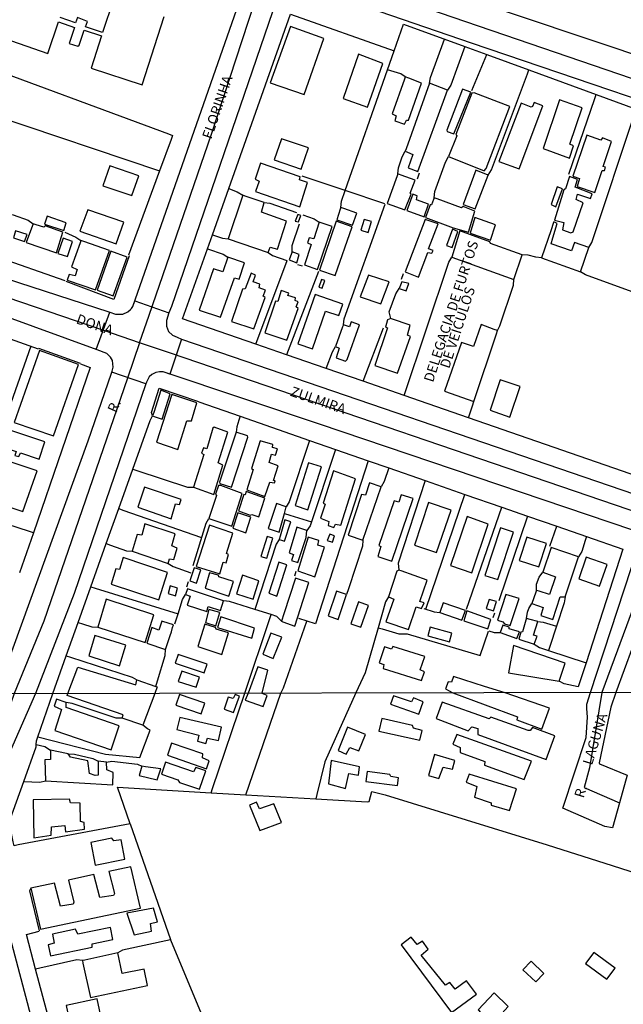
# Model space of a CAD drawing. Units: millimetres. Extents: x 176992 to 355512, y 94 to 1668715441.
# Drawn here: x 355065 to 355216, y 3337837 to 3338083 of the extents above; entities that cross this region are included whole.
import ezdxf
from ezdxf.enums import TextEntityAlignment as Align

# ---------------------------------------------------------------- set-up
doc = ezdxf.new("R2010")
doc.units = ezdxf.units.MM
doc.header["$LTSCALE"] = 10
for name, color, linetype in [('V-CRUZAMENTO', 1, 'Continuous'), ('V-EDIFICACAO', 2, 'Continuous'), ('V-EIXO_DE_LOGRADOURO', 3, 'Continuous'), ('V-LOTE', 1, 'Continuous'), ('V-NOME_DOS_LOGRADOUROS', 7, 'Continuous'), ('V-QUADRA', 6, 'Continuous'), ('V-TEMPLO', 5, 'Continuous'), ('V-TESTADA', 141, 'Continuous'), ('X-LIMITE_1000', 7, 'Continuous')]:
    doc.layers.add(name, color=color, linetype=linetype)
doc.styles.get("Standard").update_dxf_attribs({"font": 'ARIAL.TTF'})

# ---------------------------------------------------------------- blocks, each defined once
blk = doc.blocks.new('872FIIIP_img_geo')
at = {"layer": 'V-CRUZAMENTO'}
blk.add_lwpolyline([(177883.14, 1669370.88), (177886.55, 1669380.23), (177887.92, 1669379.78), (177889.77, 1669379.78), (177891.06, 1669380.31), (177891.67, 1669380.9), (177891.95, 1669381.17), (177892.26, 1669381.7), (177892.75, 1669383.1), (177901.33, 1669380.1), (177900.74, 1669378.21), (177900.73, 1669378.17), (177900.73, 1669376.72), (177901.25, 1669375.43), (177902.21, 1669374.49), (177903.34, 1669374.01), (177904.48, 1669373.52), (177901.54, 1669364.73), (177900.35, 1669365.13), (177899.84, 1669365.3), (177898.98, 1669365.34), (177898.04, 1669365.17), (177897.01, 1669364.64), (177896.39, 1669364.06), (177895.7, 1669362.76), (177895.54, 1669362.3), (177886.99, 1669365.22), (177887.09, 1669365.51), (177887.37, 1669366.48), (177887.2, 1669368.13), (177886.73, 1669368.96), (177885.79, 1669369.91), (177883.35, 1669370.8), (177883.14, 1669370.88)], close=True, dxfattribs=at)
at = {"layer": 'V-EDIFICACAO'}
for points in [[(177860.62, 1669457.25), (177858.22, 1669449.38), (177871.03, 1669445.04), (177873.66, 1669452.89), (177877.66, 1669451.51), (177876.34, 1669447.53), (177878.53, 1669446.81), (177878.86, 1669447.06), (177880.12, 1669450.88), (177884.4, 1669449.4), (177881.86, 1669441.32), (177894.58, 1669437.12), (177900.15, 1669454.25)], [(177887.44, 1669458.54), (177884.69, 1669450.23), (177880.42, 1669451.69), (177880.89, 1669453.04), (177878.46, 1669454), (177877.96, 1669452.68), (177874.07, 1669454)]]:
    blk.add_lwpolyline(points, dxfattribs=at)
for points in [[(177931.78, 1669451.78), (177926.67, 1669437.63), (177935.14, 1669434.72), (177940.07, 1669448.76), (177931.78, 1669451.78)], [(177944.9, 1669433.7), (177951.03, 1669431.6), (177954.89, 1669442.53), (177948.79, 1669444.84), (177944.9, 1669433.7)], [(177960.46, 1669439.18), (177960.25, 1669438.57), (177957.24, 1669429.92), (177958.23, 1669429.4), (177957.88, 1669428.14), (177960.32, 1669427.28), (177960.79, 1669428.34), (177961.31, 1669428.3), (177964.57, 1669437.55), (177961.35, 1669438.83), (177960.46, 1669439.18)], [(177960.49, 1669420.55), (177961.04, 1669420.32), (177962.39, 1669419.76), (177961.18, 1669416.39), (177963.67, 1669415.49), (177971.04, 1669435.79), (177966.58, 1669437.56), (177960.71, 1669421.17), (177960.49, 1669420.55)], [(177970.87, 1669425.78), (177971, 1669425.47), (177972.67, 1669424.88), (177976.86, 1669435.29), (177974.85, 1669436.1), (177970.87, 1669425.78)], [(177977.7, 1669435.12), (177977.16, 1669435.06), (177973.18, 1669424.75), (177973.43, 1669424.4), (177971.34, 1669419.19), (177980.25, 1669415.63), (177980.71, 1669416.23), (177986.67, 1669431.73), (177977.7, 1669435.12)], [(177983.89, 1669417.98), (177989.02, 1669416.14), (177994.94, 1669431.89), (177992.76, 1669432.76), (177992.37, 1669431.7), (177991.98, 1669431.6), (177989.5, 1669432.55), (177983.89, 1669417.98)], [(177999.13, 1669433.4), (177995.02, 1669421.19), (178001.56, 1669418.84), (178002.64, 1669421.85), (178001.65, 1669422.34), (178004.74, 1669431.38), (177999.13, 1669433.4)], [(178005.94, 1669424.53), (178002.46, 1669414.26), (178004.1, 1669413.67), (178003.54, 1669411.68), (178007.95, 1669410.18), (178009.79, 1669415.75), (178010.34, 1669415.71), (178010.64, 1669416.56), (178010.05, 1669416.69), (178012.15, 1669422.98), (178009.86, 1669423.85), (178009.45, 1669423.29), (178005.94, 1669424.53)], [(177929.5, 1669423.67), (177927.64, 1669418.37), (177934.41, 1669416.05), (177936.25, 1669421.36), (177929.5, 1669423.67)], [(177886.5, 1669416.87), (177884.77, 1669411.89), (177892.06, 1669409.46), (177893.82, 1669414.36), (177886.5, 1669416.87)], [(177924.22, 1669417.51), (177922.9, 1669413.53), (177923.89, 1669413.08), (177923.02, 1669410.48), (177934.07, 1669406.58), (177936.04, 1669412.75), (177934.03, 1669413.39), (177934.13, 1669414.17), (177924.22, 1669417.51)], [(177958.66, 1669414.85), (177958.49, 1669414.38), (177955.92, 1669407.45), (177960.41, 1669405.86), (177961.99, 1669409.76), (177961.74, 1669410.06), (177962.98, 1669413.31), (177959.49, 1669414.55), (177958.66, 1669414.85)], [(177978.19, 1669415.83), (177974.94, 1669407.24), (177978.01, 1669406.12), (177981.23, 1669414.53), (177978.19, 1669415.83)], [(177998.51, 1669403.09), (178000.15, 1669402.69), (177999.85, 1669400.9), (178001.95, 1669400.13), (178002.55, 1669400.33), (178005.04, 1669407.63), (178003.24, 1669408.44), (178003.63, 1669409.8), (178006.87, 1669408.68), (178007.27, 1669409.89), (178002.99, 1669411.52), (178003.59, 1669413.42), (178001.56, 1669414.25), (178000.58, 1669411.13), (178000.2, 1669410.87), (177997.84, 1669403.25), (177998.21, 1669403.16), (177998.51, 1669403.09)], [(177996.99, 1669407.19), (177998.19, 1669406.63), (177999.81, 1669411.12), (177998.51, 1669411.6), (177996.99, 1669407.19)], [(177919.81, 1669409.54), (177919.64, 1669409.02), (177916.17, 1669398.63), (177926.14, 1669395.2), (177926.62, 1669396.52), (177928.46, 1669396.01), (177930.78, 1669403.06), (177924.48, 1669405.31), (177925.17, 1669407.68), (177920.44, 1669409.32), (177919.81, 1669409.54)], [(177963.29, 1669408.39), (177963.49, 1669409.41), (177962.38, 1669409.75), (177960.85, 1669405.68), (177965.2, 1669404.15), (177966.32, 1669407.31), (177963.29, 1669408.39)], [(177967.7, 1669408.91), (177967.55, 1669408.46), (177967.09, 1669407.11), (177966.7, 1669407.1), (177965.59, 1669403.94), (177972.45, 1669401.36), (177976.3, 1669400.3), (177977.93, 1669405.54), (177974.96, 1669406.68), (177974.59, 1669406.37), (177968.49, 1669408.62), (177967.7, 1669408.91)], [(177870.85, 1669404.27), (177870.18, 1669402.31), (177874.97, 1669400.67), (177875.57, 1669402.6), (177870.85, 1669404.27)], [(177881.01, 1669405.9), (177879.04, 1669400.51), (177888.07, 1669397.34), (177890, 1669402.77), (177881.01, 1669405.9)], [(177933.56, 1669404.7), (177932.95, 1669403.07), (177933.78, 1669402.83), (177934.33, 1669404.47), (177933.56, 1669404.7)], [(177944.35, 1669406.46), (177944.2, 1669406), (177943.36, 1669403.37), (177947.3, 1669402.04), (177948.34, 1669405.03), (177945.14, 1669406.18), (177944.35, 1669406.46)], [(177867.31, 1669402.39), (177867.14, 1669401.93), (177865.6, 1669397.73), (177873.13, 1669395.12), (177874.75, 1669400.25), (177870.34, 1669401.83), (177869.97, 1669401.5), (177868.11, 1669402.12), (177867.31, 1669402.39)], [(177936.43, 1669398.84), (177936.04, 1669397.6), (177936.9, 1669397.23), (177935.23, 1669392.08), (177938.53, 1669390.92), (177942.17, 1669401.72), (177938.92, 1669402.82), (177937.58, 1669398.58), (177936.43, 1669398.84)], [(177939, 1669390.78), (177942.9, 1669389.42), (177947.18, 1669401.62), (177943.21, 1669403), (177939, 1669390.78)], [(177950.21, 1669403.49), (177949.36, 1669400.76), (177951.16, 1669400.21), (177952.07, 1669402.96), (177950.21, 1669403.49)], [(177965.5, 1669403.46), (177960.49, 1669390.35), (177963.79, 1669389.03), (177966.16, 1669395.16), (177967.17, 1669394.99), (177967.43, 1669395.66), (177966.27, 1669396.09), (177968.68, 1669402.35), (177965.5, 1669403.46)], [(177977.89, 1669403.93), (177976.72, 1669400.07), (177981.86, 1669398.28), (177983.11, 1669402.09), (177977.89, 1669403.93)], [(177998.51, 1669402.46), (177997.83, 1669402.78), (177997.67, 1669402.86), (177997.55, 1669402.5), (177997.54, 1669402.46), (177997, 1669400.87), (177994.63, 1669393.83), (178004.35, 1669390.35), (178006.4, 1669396.43), (178002.82, 1669397.73), (178002.08, 1669395.63), (177997.03, 1669397.34), (177997.45, 1669398.87)], [(177862.94, 1669400.63), (177862.37, 1669398.84), (177865.2, 1669397.94), (177865.8, 1669399.69), (177862.94, 1669400.63)], [(177972.28, 1669401.03), (177970.78, 1669396.96), (177972.24, 1669396.4), (177973.65, 1669400.44), (177972.28, 1669401.03)], [(177974.11, 1669400.59), (177972.1, 1669394.04), (177987.69, 1669388.39), (177989.71, 1669394.63), (177981.79, 1669397.46), (177981.63, 1669397.9), (177974.11, 1669400.59)], [(177874.84, 1669398.75), (177873.52, 1669394.94), (177875.91, 1669394.16), (177877.2, 1669397.92), (177874.84, 1669398.75)], [(177879.3, 1669398.2), (177879.08, 1669397.58), (177876.94, 1669391.59), (177878.35, 1669390.91), (177877.84, 1669389.33), (177876.3, 1669389.71), (177875.83, 1669388.25), (177882.93, 1669385.87), (177886.41, 1669395.65), (177880.04, 1669397.93), (177879.3, 1669398.2)], [(177886.8, 1669395.53), (177883.33, 1669385.73), (177887.39, 1669384.32), (177890.82, 1669394.03), (177886.8, 1669395.53)], [(177932.15, 1669395.37), (177931.98, 1669394.92), (177931.38, 1669393.32), (177933.3, 1669392.63), (177933.95, 1669394.71), (177932.82, 1669395.12), (177932.15, 1669395.37)], [(177908.89, 1669380.72), (177914.24, 1669378.97), (177917.74, 1669388.86), (177918.86, 1669388.48), (177920.23, 1669392.62), (177916.05, 1669394), (177914.8, 1669390.35), (177912.51, 1669391.13), (177908.89, 1669380.72)], [(177920.41, 1669386.08), (177919.77, 1669386.03), (177917.02, 1669377.9), (177922.6, 1669376.06), (177925.38, 1669383.94), (177924.87, 1669384.28), (177925.47, 1669385.8), (177923.92, 1669386.38), (177924.09, 1669387.27), (177922.42, 1669387.83), (177923.02, 1669389.54), (177921.87, 1669389.98), (177920.41, 1669386.08)], [(177951.25, 1669389.54), (177949.2, 1669384.07), (177954.37, 1669382.3), (177956.47, 1669387.83), (177951.25, 1669389.54)], [(177938.82, 1669386.51), (177939.68, 1669386.29), (177940.33, 1669388.15), (177939.5, 1669388.44), (177938.82, 1669386.51)], [(177959.65, 1669387.84), (177958.99, 1669386.17), (177960.67, 1669385.57), (177961.4, 1669387.41), (177959.65, 1669387.84)], [(177929.4, 1669385.68), (177928.54, 1669382.91), (177928.03, 1669382.99), (177925.33, 1669375.11), (177930.87, 1669373.27), (177933.64, 1669381.14), (177933.18, 1669381.58), (177933.65, 1669382.85), (177932.88, 1669383.17), (177933, 1669383.84), (177931.08, 1669384.44), (177931.34, 1669385.03), (177929.4, 1669385.68)], [(177933.6, 1669372.33), (177937.28, 1669371.05), (177940.5, 1669380.5), (177943.88, 1669379.43), (177944.87, 1669382.26), (177937.95, 1669384.67), (177933.6, 1669372.33)], [(177945, 1669377.09), (177944.8, 1669376.55), (177943.03, 1669371.65), (177943.93, 1669371.24), (177943.15, 1669368.86), (177945.55, 1669368), (177945.93, 1669368.42), (177949.02, 1669377.09), (177946.97, 1669377.86), (177946.53, 1669376.57), (177945.8, 1669376.82), (177945, 1669377.09)], [(177956.91, 1669378.67), (177956.03, 1669378.37), (177955.53, 1669376.52), (177956.01, 1669376.34), (177952.84, 1669366.89), (177958.58, 1669364.97), (177961.79, 1669374.19), (177961.02, 1669374.46), (177961.74, 1669376.98), (177957.04, 1669378.62), (177956.91, 1669378.67)], [(177983.58, 1669375.64), (177982.78, 1669375.93), (177979.45, 1669377.16), (177977.59, 1669371.65), (177974.57, 1669372.68), (177970.34, 1669360.5), (177977.67, 1669357.88), (177983.32, 1669374.85), (177983.58, 1669375.64)], [(177862.55, 1669352.63), (177872.44, 1669349.28), (177878.65, 1669367.14), (177868.93, 1669370.62), (177862.55, 1669352.63)], [(177984.22, 1669363.33), (177981.7, 1669355.71), (177986.63, 1669353.96), (177989.28, 1669361.65), (177984.22, 1669363.33)], [(177897.24, 1669354.3), (177897.66, 1669354.16), (177899.63, 1669353.48), (177901.61, 1669359.8), (177899.26, 1669360.73), (177897.5, 1669355.13), (177897.24, 1669354.3)], [(177898.23, 1669347.75), (177903.58, 1669345.86), (177905.8, 1669353.09), (177906.96, 1669353.02), (177908.34, 1669357.55), (177902.06, 1669359.66), (177898.23, 1669347.75)], [(177859.9, 1669351.21), (177859.74, 1669350.73), (177858.43, 1669346.88), (177863.06, 1669345.34), (177862.72, 1669344.41), (177863.75, 1669344.11), (177864.12, 1669345.01), (177868.84, 1669343.5), (177870.25, 1669347.78), (177860.72, 1669350.94), (177859.9, 1669351.21)], [(177912.62, 1669351.48), (177912.31, 1669351.21), (177910.81, 1669346.07), (177909.93, 1669346.29), (177909.49, 1669344.96), (177910.09, 1669344.64), (177907.47, 1669336.42), (177912.57, 1669334.6), (177914.8, 1669342), (177913.65, 1669342.52), (177916.05, 1669350.23), (177912.62, 1669351.48)], [(177913.95, 1669337.73), (177914.08, 1669337.37), (177916.99, 1669336.44), (177921.1, 1669348.99), (177920.96, 1669349.32), (177918.19, 1669350.18), (177913.95, 1669337.73)], [(177924.13, 1669348.08), (177922, 1669341.15), (177922.43, 1669340.91), (177920.8, 1669335.76), (177925.3, 1669334.09), (177926.57, 1669337.72), (177927.78, 1669337.53), (177927.9, 1669338.06), (177927.52, 1669338.15), (177928.64, 1669341.82), (177926.37, 1669342.65), (177926.97, 1669344.75), (177927.99, 1669344.48), (177928.5, 1669346.07), (177927.22, 1669346.42), (177927.29, 1669347.15), (177924.13, 1669348.08)], [(177860.53, 1669343.16), (177859.81, 1669341.27), (177856.79, 1669342.31), (177855.79, 1669339.26), (177858.62, 1669338.27), (177856.86, 1669332.96), (177864.73, 1669330.4), (177868.29, 1669340.57), (177860.53, 1669343.16)], [(177932.92, 1669331.85), (177936.08, 1669330.74), (177939.55, 1669341.57), (177936.25, 1669342.56), (177932.92, 1669331.85)], [(177942.52, 1669340.55), (177939.94, 1669332.49), (177940.42, 1669332.17), (177939.25, 1669328.68), (177941.35, 1669327.82), (177941.14, 1669326.88), (177942.6, 1669326.33), (177943.03, 1669327.22), (177944.39, 1669326.98), (177948.04, 1669338.56), (177942.52, 1669340.55)], [(177895.17, 1669336.49), (177893.56, 1669331.43), (177901.86, 1669328.55), (177902.98, 1669332.28), (177903.96, 1669332.15), (177904.36, 1669333.33), (177895.17, 1669336.49)], [(177914.33, 1669336.87), (177913.69, 1669336.86), (177912.96, 1669334.73), (177913.22, 1669334.35), (177911.34, 1669328.61), (177917.07, 1669326.68), (177919.68, 1669334.89), (177914.33, 1669336.87)], [(177920.67, 1669335.33), (177920.41, 1669334.55), (177920.07, 1669334.6), (177918.75, 1669330.49), (177921.66, 1669329.42), (177922.06, 1669329.63), (177923.83, 1669329.03), (177925.29, 1669333.69), (177920.67, 1669335.33)], [(177946.19, 1669324.41), (177949.88, 1669323.17), (177954.42, 1669336.55), (177951.55, 1669337.56), (177950.56, 1669334.46), (177949.54, 1669334.63), (177946.19, 1669324.41)], [(177953.9, 1669321.88), (177954.38, 1669321.6), (177953.61, 1669319.1), (177957.15, 1669317.9), (177962.47, 1669333.59), (177959.43, 1669334.55), (177958.87, 1669332.66), (177957.67, 1669333.01), (177953.9, 1669321.88)], [(177930.21, 1669329.86), (177930.69, 1669331.54), (177928.25, 1669332.37), (177926.14, 1669326.12), (177928.89, 1669325.22)], [(177966.33, 1669332.62), (177962.76, 1669321.92), (177968.33, 1669320.08), (177971.94, 1669330.66), (177966.33, 1669332.62)], [(177918.57, 1669330.01), (177917.32, 1669326.15), (177920.53, 1669325.04), (177921.79, 1669328.97), (177918.57, 1669330.01)], [(177928.93, 1669323.38), (177929.47, 1669323.2), (177930.26, 1669322.94), (177931.81, 1669327.75), (177930.32, 1669328.26), (177929.15, 1669324.16), (177928.93, 1669323.38)], [(177971.77, 1669316.82), (177977.11, 1669315.02), (177981.23, 1669327.21), (177976.02, 1669329.12), (177971.77, 1669316.82)], [(177895.32, 1669327.31), (177894.5, 1669324.44), (177893.35, 1669324.58), (177892.15, 1669320.42), (177901.09, 1669317.33), (177901.44, 1669318.53), (177902.55, 1669318.32), (177903.41, 1669321.16), (177902.04, 1669321.74), (177902.89, 1669324.74), (177895.32, 1669327.31)], [(177911.51, 1669326.98), (177908.17, 1669316.61), (177914.02, 1669314.72), (177914.89, 1669317.64), (177915.61, 1669317.51), (177916.26, 1669319.59), (177915.75, 1669319.82), (177917.33, 1669324.98), (177911.51, 1669326.98)], [(177931.38, 1669320), (177932.53, 1669319.6), (177932.01, 1669318.07), (177933.61, 1669317.56), (177935.65, 1669323.84), (177935.88, 1669325.59), (177933.34, 1669326.41), (177931.38, 1669320)], [(177980.37, 1669314.33), (177983.62, 1669313.31), (177987.56, 1669325.17), (177984.36, 1669326.25), (177980.37, 1669314.33)], [(177924.31, 1669319.13), (177925.8, 1669318.67), (177927.35, 1669323.66), (177925.9, 1669324.14), (177924.31, 1669319.13)], [(177933.55, 1669315.5), (177937.88, 1669314.03), (177940.24, 1669321.4), (177938.56, 1669321.97), (177938.82, 1669323.11), (177936.14, 1669323.98), (177933.55, 1669315.5)], [(177940.89, 1669323.11), (177942.25, 1669322.7), (177942.76, 1669324.31), (177941.57, 1669324.71), (177940.89, 1669323.11)], [(177990.91, 1669323.94), (177989.02, 1669318.11), (177993.9, 1669316.48), (177995.88, 1669322.34), (177990.91, 1669323.94)], [(177993.3, 1669310.61), (177993.13, 1669310.14), (177992.14, 1669307.36), (177995.02, 1669306.36), (177994.45, 1669304.31), (177997.41, 1669303.37), (177999.25, 1669309.02), (178000.54, 1669309.02), (178003.88, 1669319.04), (177996.99, 1669321.36), (177994.89, 1669315.2), (177998.11, 1669314), (177996.6, 1669309.62), (177993.97, 1669310.41), (177993.3, 1669310.61)], [(177889.87, 1669318.87), (177888.97, 1669315.83), (177888, 1669316.01), (177886.87, 1669312.2), (177898.82, 1669308.26), (177900.92, 1669315.1), (177889.87, 1669318.87)], [(178005.76, 1669318.92), (178003.96, 1669313.49), (178009.14, 1669311.69), (178011, 1669317.1), (178005.76, 1669318.92)], [(177907.61, 1669316.3), (177906.53, 1669312.97), (177908.2, 1669312.41), (177909.32, 1669315.74), (177907.61, 1669316.3)], [(177926.32, 1669309.92), (177928.33, 1669309.2), (177930.87, 1669316.98), (177928.81, 1669317.72), (177926.32, 1669309.92)], [(177958.88, 1669315.67), (177958.39, 1669315.39), (177956.26, 1669309.02), (177957.63, 1669308.43), (177955.62, 1669302.78), (177961.26, 1669300.8), (177963.24, 1669306.5), (177964.53, 1669306.11), (177965.21, 1669307.47), (177964.13, 1669307.82), (177965.98, 1669313.18), (177959.42, 1669315.48), (177958.88, 1669315.67)], [(177913.78, 1669314.03), (177913.75, 1669314.39), (177911.47, 1669314.98), (177910.35, 1669311.21), (177916.34, 1669309.2), (177917.45, 1669312.83), (177913.78, 1669314.03)], [(177919.72, 1669314.42), (177918.22, 1669309.76), (177922.38, 1669308.39), (177923.79, 1669313.05), (177919.72, 1669314.42)], [(177929.5, 1669302.9), (177929.86, 1669302.77), (177932.83, 1669301.7), (177936.35, 1669312.56), (177932.98, 1669313.7), (177930.1, 1669304.77), (177929.5, 1669302.9)], [(177901.6, 1669311.76), (177901.09, 1669309.85), (177902.93, 1669309.29), (177903.49, 1669311.21), (177901.6, 1669311.76)], [(177905.93, 1669310.99), (177905.5, 1669309.59), (177906.63, 1669309.16), (177905.89, 1669306.92), (177910.77, 1669305.35), (177911.13, 1669306.55), (177914.2, 1669305.56), (177914.97, 1669308.04), (177905.93, 1669310.99)], [(177885.64, 1669308.42), (177883.53, 1669301.45), (177895.35, 1669297.56), (177897.5, 1669304.47), (177885.64, 1669308.42)], [(177943.24, 1669310.39), (177941.14, 1669304.24), (177943.7, 1669303.37), (177945.81, 1669309.57), (177943.24, 1669310.39)], [(177981.49, 1669308.3), (177980.76, 1669306.08), (177982.55, 1669305.47), (177983.32, 1669307.82), (177981.49, 1669308.3)], [(177985.69, 1669309.55), (177983.59, 1669303.2), (177984.95, 1669302.73), (177985.33, 1669302.21), (177986.71, 1669301.84), (177988.98, 1669308.61), (177985.69, 1669309.55)], [(177911.29, 1669305.86), (177910.44, 1669302.6), (177913.08, 1669301.74), (177914.08, 1669305.12), (177911.29, 1669305.86)], [(177946.87, 1669302.27), (177949.4, 1669301.45), (177951.29, 1669306.86), (177948.74, 1669307.79), (177946.87, 1669302.27)], [(177969.97, 1669307.53), (177969.14, 1669305.09), (177974.68, 1669303.17), (177975.54, 1669305.58), (177969.97, 1669307.53)], [(177914.33, 1669303.98), (177913.48, 1669301.31), (177922.03, 1669298.66), (177922.76, 1669301.19), (177914.33, 1669303.98)], [(177975.92, 1669305.48), (177975.15, 1669302.99), (177981.18, 1669300.98), (177981.91, 1669303.37), (177975.92, 1669305.48)], [(177990.82, 1669303.55), (177990.69, 1669303.13), (177989.8, 1669300.27), (177989.44, 1669300.2), (177988.89, 1669298.45), (177992.78, 1669297.17), (177993.52, 1669299.2), (177992.62, 1669299.44), (177993.65, 1669302.79), (177991.74, 1669303.3), (177990.82, 1669303.55)], [(177910.3, 1669302.17), (177908.54, 1669296.61), (177914.54, 1669294.56), (177916.26, 1669299.97), (177913.14, 1669300.94), (177913, 1669301.31), (177910.3, 1669302.17)], [(177966.7, 1669301.4), (177966.16, 1669299.27), (177971.54, 1669297.72), (177972.14, 1669299.9), (177966.7, 1669301.4)], [(177984.87, 1669301.91), (177984.22, 1669300.04), (177988.42, 1669298.58), (177989.07, 1669300.23), (177986.5, 1669301.01), (177986.49, 1669301.4), (177984.87, 1669301.91)], [(177882.76, 1669299.34), (177881.3, 1669294.26), (177888.93, 1669291.73), (177890.52, 1669296.89), (177882.76, 1669299.34)], [(177926.83, 1669299.9), (177924.82, 1669294.63), (177927.4, 1669293.57), (177929.62, 1669298.89), (177926.83, 1669299.9)], [(177957.41, 1669296.61), (177957.07, 1669295.93), (177955.32, 1669296.48), (177953.95, 1669292.46), (177955.11, 1669292.05), (177954.97, 1669291.08), (177964.57, 1669288.05), (177965.3, 1669290.24), (177964.23, 1669290.75), (177965.37, 1669294.08), (177957.41, 1669296.61)], [(177987.57, 1669296.86), (177986.32, 1669289.97), (177999.04, 1669287.87), (178000.54, 1669292.36), (177987.57, 1669296.86)], [(177903.63, 1669294.6), (177902.89, 1669292.37), (177910.17, 1669290.02), (177910.91, 1669292.14), (177903.63, 1669294.6)], [(177898, 1669286.6), (177898.4, 1669286.47), (177897.76, 1669284.84), (177894.81, 1669276.88), (177889.59, 1669278.67), (177889.82, 1669279.48), (177875.81, 1669284.34), (177875.99, 1669284.78), (177878.55, 1669291.39), (177893.06, 1669287.01), (177893.28, 1669288.2), (177898, 1669286.6)], [(177924.65, 1669284.91), (177926.09, 1669290.62), (177923.59, 1669291.45), (177921.12, 1669284.89), (177920.38, 1669283.1), (177924.95, 1669281.53), (177925.95, 1669284.31), (177924.62, 1669284.77), (177924.65, 1669284.91)], [(177904.53, 1669290.4), (177903.67, 1669287.82), (177908.16, 1669286.37), (177909.01, 1669288.89), (177904.53, 1669290.4)], [(177972.39, 1669284.99), (177988.55, 1669278.99), (177988.43, 1669278.19), (177994.65, 1669275.92), (177996.63, 1669281.13), (177985.48, 1669285.01), (177980.32, 1669286.52), (177972.57, 1669289.07), (177972.09, 1669287.63), (177971.19, 1669287.75), (177970.55, 1669285.94), (177972.39, 1669284.99)], [(177875.58, 1669281.28), (177875.63, 1669282.57), (177873.16, 1669283.43), (177872.55, 1669281.64), (177874.42, 1669280.77), (177872.73, 1669275.52), (177886.84, 1669270.72), (177888.89, 1669276.71), (177875.58, 1669281.28)], [(177903.99, 1669284.58), (177903.06, 1669281.87), (177909.36, 1669279.71), (177910.31, 1669282.4), (177903.99, 1669284.58)], [(177916.13, 1669283.85), (177915.14, 1669280.89), (177917.5, 1669280.06), (177918.96, 1669284.16), (177917.89, 1669284.55), (177917.42, 1669283.57), (177916.13, 1669283.85)], [(177957.57, 1669284.23), (177956.81, 1669282.17), (177963.86, 1669279.64), (177965, 1669282.75), (177962.55, 1669283.69), (177962.01, 1669282.74), (177957.57, 1669284.23)], [(177981.94, 1669278.87), (177981.52, 1669278.47), (177969.74, 1669282.64), (177968.18, 1669278.56), (177976.26, 1669275.44), (177977.12, 1669276.48), (177978.63, 1669276.01), (177978.64, 1669274.58), (177995.79, 1669268.33), (177997.96, 1669274.19), (177992.3, 1669276.32), (177991.79, 1669275.55), (177991.23, 1669275.51), (177981.94, 1669278.87)], [(177904.05, 1669278.81), (177903.31, 1669275.77), (177908.79, 1669274.38), (177908.48, 1669272.88), (177910.54, 1669272.29), (177910.94, 1669273.61), (177913.69, 1669273.03), (177914.49, 1669276.39), (177904.05, 1669278.81)], [(177954.6, 1669278.58), (177953.9, 1669275.35), (177964.13, 1669273.09), (177964.69, 1669275.56), (177962.55, 1669276.11), (177962.31, 1669276.8), (177954.6, 1669278.58)], [(177946.06, 1669276.38), (177943.67, 1669270.55), (177945.69, 1669269.64), (177946.59, 1669271.26), (177948.89, 1669270.47), (177950.55, 1669274.51), (177946.06, 1669276.38)], [(177973.42, 1669274.51), (177972.42, 1669272.16), (177974.26, 1669271.29), (177974.21, 1669270.05), (177980.38, 1669267.81), (177980.36, 1669266.87), (177990.22, 1669263.3), (177992.11, 1669267.84), (177973.42, 1669274.51)], [(177901.98, 1669272.4), (177900.96, 1669269.38), (177910.75, 1669265.97), (177911.4, 1669267.97), (177909.69, 1669268.68), (177909.84, 1669269.69), (177901.98, 1669272.4)], [(177876.09, 1669269.71), (177875.66, 1669269.8), (177871.66, 1669270.65), (177871.65, 1669268.25), (177870.29, 1669268.22), (177870.43, 1669262.91), (177887.31, 1669261.91), (177887.36, 1669265.05), (177885.81, 1669265.67), (177885.7, 1669267.65), (177883.59, 1669267.86), (177883.6, 1669264.39), (177882.87, 1669264.28), (177881.41, 1669264.76), (177881.05, 1669267.97), (177876.66, 1669268.9), (177876.09, 1669269.71)], [(177967.8, 1669269.55), (177966.3, 1669264.32), (177968.91, 1669263.52), (177969.95, 1669266.36), (177972.29, 1669265.89), (177972.91, 1669268.06), (177967.8, 1669269.55)], [(177894.56, 1669266.59), (177894.38, 1669266.01), (177893.85, 1669264.25), (177898.39, 1669263.23), (177899.32, 1669265.96), (177895.44, 1669266.47), (177894.56, 1669266.59)], [(177900.44, 1669267.65), (177899.43, 1669264.64), (177903.53, 1669263.16), (177903.93, 1669262.56), (177908.97, 1669260.86), (177910.56, 1669265.48), (177908.07, 1669266.31), (177907.5, 1669265.18), (177900.44, 1669267.65)], [(177941.92, 1669268.03), (177941.3, 1669262.18), (177945.52, 1669261.06), (177946.32, 1669264.77), (177948.78, 1669264.41), (177949.06, 1669266.47), (177941.92, 1669268.03)], [(177950.96, 1669265.29), (177950.59, 1669262.82), (177958.55, 1669261.77), (177958.8, 1669263.7), (177956.88, 1669264), (177956.58, 1669264.56), (177950.96, 1669265.29)], [(177976.48, 1669264.59), (177975.71, 1669262.58), (177978.44, 1669261.55), (177977.78, 1669258.9), (177981.98, 1669257.45), (177981.96, 1669256.89), (177986.55, 1669255.55), (177988.29, 1669260.96), (177976.48, 1669264.59)], [(177867.33, 1669258.2), (177867.48, 1669248.7), (177871.84, 1669249.34), (177871.91, 1669251.4), (177875.23, 1669251.75), (177875.46, 1669250.16), (177880.14, 1669250.84), (177880.13, 1669252.54), (177879.15, 1669252.79), (177879.08, 1669257.38), (177876.71, 1669257.43), (177876.39, 1669258.38), (177867.33, 1669258.2)], [(177923.95, 1669255.97), (177923.24, 1669257.61), (177921.48, 1669256.89), (177924.06, 1669250.56), (177929.46, 1669252.56), (177927.59, 1669257.2), (177923.95, 1669255.97)], [(177887.02, 1669248.56), (177881.8, 1669247.5), (177882.89, 1669241.87), (177890.26, 1669243.32), (177889.34, 1669248.21), (177887.5, 1669247.93), (177887.02, 1669248.56)], [(177886.26, 1669240.29), (177887.68, 1669234.71), (177887.45, 1669234.26), (177884.03, 1669233.71), (177882.48, 1669239.52), (177876.16, 1669238.1), (177877.51, 1669232.59), (177877.34, 1669232.12), (177874.14, 1669231.59), (177872.69, 1669237.37), (177866.76, 1669236.09), (177869.2, 1669225.82), (177894.21, 1669231.06), (177891.8, 1669241.4), (177886.26, 1669240.29)], [(177890.79, 1669229.81), (177892.64, 1669224.44), (177896.92, 1669225.36), (177896.71, 1669227.2), (177898.46, 1669227.67), (177897.44, 1669231.12), (177890.79, 1669229.81)], [(177878.48, 1669224.6), (177877.95, 1669225.83), (177872.15, 1669224.55), (177872.57, 1669222.31), (177871.05, 1669221.86), (177871.63, 1669219.12), (177882.07, 1669221.34), (177882.06, 1669222.16), (177887.3, 1669223.26), (177886.73, 1669226.21), (177878.48, 1669224.6)], [(177971.61, 1669212.5), (177970.55, 1669211.81), (177964.45, 1669219.35), (177966.23, 1669220.81), (177964.8, 1669222.8), (177963.47, 1669221.98), (177961.97, 1669223.82), (177959.42, 1669221.88), (177972.07, 1669204.99), (177978.28, 1669209.53), (177975.84, 1669212.86), (177972.95, 1669210.79), (177971.61, 1669212.5)], [(177879.66, 1669217.96), (177879.8, 1669217.33), (177881.68, 1669208.69), (177895.97, 1669211.72), (177895.1, 1669215.79), (177889.64, 1669214.71), (177888.51, 1669219.93), (177880.27, 1669218.1), (177879.66, 1669217.96)], [(178007.69, 1669220), (178005.58, 1669217.26), (178010.98, 1669213.31), (178013.03, 1669216.04), (178007.69, 1669220)], [(177992, 1669217.83), (177989.89, 1669215.65), (177993.14, 1669212.67), (177995.21, 1669214.75), (177992, 1669217.83)], [(177982.72, 1669209.92), (177978.74, 1669205.66), (177981.86, 1669202.12), (177983.19, 1669203.32), (177985.99, 1669200.66), (177987.3, 1669202.08), (177984.67, 1669204.73), (177986.22, 1669206.47), (177982.72, 1669209.92)], [(177875.55, 1669206.74), (177877.75, 1669196.53), (177879.97, 1669196.98), (177880.38, 1669195.68), (177883.7, 1669196.39), (177883.2, 1669199.36), (177885.13, 1669200.09), (177883.38, 1669208.39), (177875.55, 1669206.74)]]:
    blk.add_lwpolyline(points, close=True, dxfattribs=at)
at = {"layer": 'V-EIXO_DE_LOGRADOURO'}
for points in [[(177893.99, 1669372.6), (177896.37, 1669379.51), (177911.98, 1669424.82), (177924.33, 1669462.64), (177926.38, 1669468.94), (177926.71, 1669469.94)], [(177926.71, 1669469.94), (177935.5, 1669466.9), (177959.73, 1669458.51), (178052.2, 1669426.81), (178060.33, 1669424.03)], [(177893.99, 1669372.6), (177885, 1669375.67), (177843.64, 1669389.8), (177828.13, 1669394.89), (177768.99, 1669415.77), (177760.4, 1669418.8)], [(177893.99, 1669372.6), (177890.94, 1669363.75), (177869.99, 1669302.94), (177862.55, 1669284.77), (177853.34, 1669258.09), (177851.53, 1669251.96), (177851.08, 1669249.68), (177851.07, 1669247.19), (177851.07, 1669244.96), (177851.83, 1669239.98), (177851.9, 1669239.79)], [(178025.7, 1669327.62), (178019.7, 1669329.66), (177901.95, 1669369.88), (177893.99, 1669372.6)], [(178025.7, 1669327.62), (178022.64, 1669320.05), (178022.63, 1669320.02), (178009.67, 1669285.06), (178006.58, 1669266.2), (178005.29, 1669261.3), (178014.13, 1669257.47)]]:
    blk.add_lwpolyline(points, dxfattribs=at)
at = {"layer": 'V-LOTE'}
for points in [[(177916.3, 1669411.17), (177931.77, 1669454.81), (177957.68, 1669445.68)], [(177957.68, 1669445.68), (177960, 1669452.32), (177975.41, 1669446.71)], [(177966.58, 1669437.56), (177966.8, 1669439.03), (177970.29, 1669448.57)], [(177975.41, 1669446.71), (177971.92, 1669437.1), (177971.04, 1669435.79)], [(177975.41, 1669446.71), (177980.9, 1669444.71)], [(177850.14, 1669443.71), (177901.22, 1669424.88), (177902.22, 1669424.51), (177901.85, 1669423.51), (177898.95, 1669415.59)], [(177956, 1669440.9), (177957.68, 1669445.68)], [(177977.16, 1669435.7), (177980.9, 1669444.71)], [(177980.9, 1669444.71), (177991.44, 1669440.87)], [(177945.43, 1669410.69), (177956, 1669440.9)], [(177960.46, 1669439.18), (177959.35, 1669439.88), (177956, 1669440.9)], [(177981.23, 1669414.53), (177982.08, 1669415.92), (177991.07, 1669439.87), (177991.44, 1669440.87)], [(177991.44, 1669440.87), (178008.24, 1669434.75)], [(178001.47, 1669414.82), (178007.9, 1669433.75), (178008.24, 1669434.75)], [(178008.24, 1669434.75), (178018.31, 1669431.08)], [(177849.99, 1669409.05), (177857.25, 1669429.65), (177898.95, 1669415.59)], [(178006.4, 1669396.43), (178007.22, 1669397.67), (178017.98, 1669430.08), (178018.31, 1669431.08)], [(177958.66, 1669414.85), (177958.81, 1669416.38), (177959.72, 1669419.17), (177960.49, 1669420.55)], [(177967.7, 1669408.91), (177967.86, 1669410.46), (177970.55, 1669417.82), (177971.34, 1669419.19)], [(177898.95, 1669415.59), (177891.23, 1669394.5)], [(177945.43, 1669410.69), (177934.66, 1669414.31)], [(177963.93, 1669415.01), (177963.48, 1669413.53)], [(177912.21, 1669399.63), (177916.3, 1669411.17)], [(177916.3, 1669411.17), (177917.3, 1669410.8), (177918.44, 1669410.39), (177919.81, 1669409.54)], [(177944.35, 1669406.46), (177944.49, 1669408), (177945.43, 1669410.69)], [(177955.38, 1669407.34), (177945.43, 1669410.69)], [(177925.17, 1669407.68), (177926.61, 1669407.55), (177933.28, 1669405.19)], [(177945, 1669377.09), (177945.16, 1669378.55), (177955.46, 1669407.29)], [(177860.83, 1669404.83), (177862.29, 1669404.62), (177866.11, 1669403.28), (177867.31, 1669402.39)], [(177934.81, 1669404.62), (177937.69, 1669403.58), (177938.92, 1669402.82)], [(177932.15, 1669395.37), (177932.15, 1669396.92), (177933.98, 1669402.39)], [(177875.22, 1669400.27), (177878.04, 1669399.02), (177879.3, 1669398.2)], [(177910.94, 1669396.07), (177912.21, 1669399.63)], [(177912.21, 1669399.63), (177913.21, 1669399.3), (177914.71, 1669398.8), (177916.17, 1669398.63)], [(177923.1, 1669372.24), (177904.75, 1669378.6), (177910.94, 1669396.07)], [(177910.94, 1669396.07), (177914.86, 1669394.77), (177916.05, 1669394)], [(177926.14, 1669395.2), (177927.24, 1669394.42), (177930.87, 1669393.18)], [(177994.63, 1669393.83), (177993.17, 1669394.01), (177991.28, 1669394.54), (177989.71, 1669394.63)], [(177875.37, 1669388.08), (177857.63, 1669394.28)], [(177923.1, 1669372.24), (177930.88, 1669393.15)], [(177933.52, 1669392.22), (177934.71, 1669391.82)], [(177960.24, 1669359.37), (177971.35, 1669392.77), (177972.1, 1669394.04)], [(177938.77, 1669390.47), (177930.75, 1669369.59)], [(177959.56, 1669388.5), (177960.01, 1669389.93)], [(178036.44, 1669378.4), (178035.43, 1669378.76), (178005.62, 1669389.58), (178004.35, 1669390.35)], [(177983.58, 1669375.64), (177984.12, 1669376.85), (177987.59, 1669387), (177987.69, 1669388.39)], [(177956.91, 1669378.67), (177956.42, 1669380.37), (177958.12, 1669384.85), (177958.99, 1669386.17)], [(178036.44, 1669378.4), (178023.29, 1669337.53), (177976.32, 1669353.8)], [(177855.66, 1669375.68), (177868.58, 1669371.07)], [(177949.91, 1669362.95), (177955.02, 1669376.34)], [(177930.75, 1669369.59), (177923.1, 1669372.24)], [(177866.78, 1669371.71), (177860.07, 1669352.73), (177859.9, 1669351.21)], [(177940.7, 1669366.14), (177942.26, 1669370.36), (177943.03, 1669371.65)], [(177879.19, 1669367.29), (177881.57, 1669366.44), (177867.39, 1669325.06)], [(177940.7, 1669366.14), (177930.75, 1669369.59)], [(177949.91, 1669362.95), (177940.7, 1669366.14)], [(177960.24, 1669359.37), (177949.91, 1669362.95)], [(177908.84, 1669357.79), (177919.16, 1669354.2)], [(177976.32, 1669353.8), (177960.24, 1669359.37)], [(177976.32, 1669353.8), (177977.32, 1669356.79), (177977.67, 1669357.88)], [(177892.27, 1669340.96), (177896.6, 1669353.13), (177897.24, 1669354.3)], [(177919.16, 1669354.2), (177918.83, 1669353.2), (177918.29, 1669351.58), (177918.19, 1669350.18)], [(177919.16, 1669354.2), (177936.52, 1669348.17)], [(177936.52, 1669348.17), (177931.45, 1669332.78), (177930.69, 1669331.54)], [(177936.52, 1669348.17), (177943.01, 1669345.91)], [(177943.01, 1669345.91), (177942.68, 1669344.91), (177937.02, 1669327.75)], [(177943.01, 1669345.91), (177951.19, 1669343.07)], [(177951.19, 1669343.07), (177938.01, 1669302.23), (177933.87, 1669303.56)], [(177951.19, 1669343.07), (177956.4, 1669341.26)], [(177888.75, 1669331.09), (177892.27, 1669340.96)], [(177892.27, 1669340.96), (177893.28, 1669340.63), (177905.95, 1669336.44), (177907.47, 1669336.42)], [(177956.4, 1669341.26), (177955.22, 1669337.84), (177954.42, 1669336.55)], [(177956.4, 1669341.26), (177965.43, 1669338.12)], [(177965.43, 1669338.12), (177958.74, 1669317.39), (177958.88, 1669315.67)], [(177965.43, 1669338.12), (177975.42, 1669334.65)], [(177965.6, 1669305.9), (177975.42, 1669334.65)], [(177975.42, 1669334.65), (177984.68, 1669331.43)], [(177885.63, 1669322.32), (177888.75, 1669331.09)], [(177888.75, 1669331.09), (177889.78, 1669330.73), (177909.5, 1669323.85)], [(177975.85, 1669305.92), (177984.68, 1669331.43)], [(177984.68, 1669331.43), (177991.09, 1669329.2)], [(177867.39, 1669325.06), (177866.38, 1669325.38), (177857.81, 1669328.14), (177856.25, 1669328.25)], [(177907.37, 1669316.85), (177910.6, 1669327.44), (177911.34, 1669328.61)], [(177930.21, 1669329.86), (177931.58, 1669329.43), (177937.02, 1669327.75)], [(177991.09, 1669329.2), (177983.87, 1669308.01)], [(177991.09, 1669329.2), (177998.41, 1669326.66)], [(177937.02, 1669327.75), (177936.71, 1669326.81), (177935.88, 1669325.59)], [(177996.69, 1669321.72), (177998.41, 1669326.66)], [(177998.41, 1669326.66), (178005.83, 1669324.08)], [(177867.39, 1669325.06), (177863.94, 1669314.97)], [(177928.93, 1669323.38), (177928.14, 1669322.16), (177922.8, 1669305.86)], [(177949.88, 1669323.17), (177949.75, 1669321.67), (177946.29, 1669311.01), (177945.81, 1669309.57)], [(178005.83, 1669324.08), (178005.52, 1669323.07), (178004.67, 1669320.35), (178003.88, 1669319.04)], [(178005.83, 1669324.08), (178014.91, 1669320.92), (178005.73, 1669292.47)], [(177881.77, 1669311.5), (177885.63, 1669322.32)], [(177885.63, 1669322.32), (177886.67, 1669321.96), (177890.67, 1669320.55), (177892.15, 1669320.42)], [(177901.09, 1669317.33), (177902.34, 1669316.57), (177906.76, 1669314.98)], [(177933.06, 1669315.31), (177932.75, 1669314.16)], [(177993.3, 1669310.61), (177993.35, 1669312.14), (177994, 1669313.89), (177994.89, 1669315.2)], [(177878.6, 1669302.6), (177881.77, 1669311.5)], [(177881.77, 1669311.5), (177882.83, 1669311.17), (177903.59, 1669304.71)], [(177906.12, 1669312.77), (177905.69, 1669311.43)], [(177903.59, 1669304.71), (177904.72, 1669308.31), (177905.5, 1669309.59)], [(177956.26, 1669309.02), (177955.53, 1669307.72), (177953.69, 1669301.28)], [(178000.54, 1669309.02), (178000.29, 1669307.53), (177998.34, 1669301.66)], [(177922.8, 1669305.86), (177916.51, 1669307.86), (177914.97, 1669308.04)], [(177926.9, 1669304.55), (177922.8, 1669305.86)], [(177965.13, 1669306.05), (177967.68, 1669305.22), (177969.14, 1669305.09)], [(177990.82, 1669303.55), (177991.08, 1669305.13), (177991.41, 1669306.06), (177992.14, 1669307.36)], [(177902.83, 1669302.28), (177903.59, 1669304.71)], [(177911.9, 1669259.97), (177912.26, 1669261.02), (177920.3, 1669284.88), (177926.56, 1669303.55), (177926.9, 1669304.55)], [(177929.5, 1669302.9), (177928.37, 1669304.09), (177926.9, 1669304.55)], [(177982.81, 1669304.95), (177982.43, 1669303.71)], [(177875.63, 1669294.26), (177878.6, 1669302.6)], [(177878.6, 1669302.6), (177879.67, 1669302.26), (177882.01, 1669301.5), (177883.53, 1669301.45)], [(177920.59, 1669259.46), (177929.31, 1669284.9), (177930, 1669286.24), (177935.82, 1669302.93)], [(177953.69, 1669301.28), (177950.45, 1669289.99), (177948.11, 1669284.94), (177940.34, 1669267.74), (177938.36, 1669259.51), (177938.1, 1669258.43)], [(177953.69, 1669301.28), (177954.72, 1669300.97), (177958.9, 1669299.72), (177960.95, 1669299.73), (177979.24, 1669294.35), (177981.28, 1669300.43)], [(177993.65, 1669302.79), (177995.03, 1669302.7), (177998.34, 1669301.66)], [(177998.34, 1669301.66), (177996.66, 1669296.59), (177996.33, 1669295.59)], [(177981.37, 1669300.49), (177982.72, 1669300.08), (177984.22, 1669300.04)], [(177898, 1669286.6), (177898.44, 1669288.02), (177900.39, 1669294.3), (177900.49, 1669295.84)], [(177992.78, 1669297.17), (177994.06, 1669296.34), (177996.33, 1669295.59)], [(177868.48, 1669273.93), (177872.26, 1669284.79), (177875.63, 1669294.26)], [(177875.63, 1669294.26), (177876.71, 1669293.92), (177892.12, 1669288.92), (177893.28, 1669288.2)], [(177996.33, 1669295.59), (178005.73, 1669292.47)], [(178005.73, 1669292.47), (178003.8, 1669286.49), (178000.28, 1669287.27), (177999.04, 1669287.87)], [(177889.59, 1669278.67), (177888.12, 1669278.66), (177877.13, 1669282.33), (177875.63, 1669282.57)], [(177868.48, 1669273.93), (177885.45, 1669269.64), (177894.04, 1669268.79), (177896.64, 1669275.66), (177895.92, 1669275.97), (177894.81, 1669276.88)], [(177868.12, 1669272.07), (177868.16, 1669273), (177868.48, 1669273.93)], [(177865.01, 1669262.82), (177868.1, 1669271.47), (177868.12, 1669272.07)], [(177868.12, 1669272.07), (177870.29, 1669271.52), (177871.66, 1669270.65)], [(177876.09, 1669269.71), (177877.66, 1669269.66), (177882.28, 1669268.52), (177883.59, 1669267.86)], [(177885.7, 1669267.65), (177887.05, 1669267.84), (177893.44, 1669267.12), (177894.56, 1669266.59)], [(177891.6, 1669252.17), (177863.56, 1669246.9), (177862.56, 1669246.71), (177862.36, 1669247.69), (177861.35, 1669252.6), (177865.01, 1669262.82)], [(177865.01, 1669262.82), (177869.01, 1669262.62), (177870.43, 1669262.91)], [(177891.6, 1669252.17), (177888.41, 1669261.35), (177911.9, 1669259.97)], [(177911.9, 1669259.97), (177920.59, 1669259.46)], [(177920.59, 1669259.46), (177938.1, 1669258.43)], [(177938.1, 1669258.43), (177950.93, 1669257.68), (177951.43, 1669257.76), (177952.09, 1669260.28), (177955.46, 1669259.44), (177996.01, 1669246.93), (178010.46, 1669242.36), (178038.93, 1669233.23), (178040.56, 1669233.09)], [(177891.6, 1669252.17), (177901.69, 1669223.24), (177901.74, 1669223.13)], [(177867.95, 1669215.83), (177865.65, 1669224.48), (177868.85, 1669225.33)], [(177901.74, 1669223.13), (177889.69, 1669220.59), (177888.51, 1669219.93)], [(177901.74, 1669223.13), (177909.81, 1669203.68), (177909.97, 1669202.02)], [(177879.66, 1669217.96), (177878.27, 1669218.11), (177869, 1669216.06), (177867.95, 1669215.83)], [(177876.17, 1669185.4), (177873.07, 1669196.51), (177867.95, 1669215.83)]]:
    blk.add_lwpolyline(points, dxfattribs=at)
at = {"layer": 'V-QUADRA'}
for points in [[(177937.17, 1669471.89), (178023.6, 1669442.86), (178054.03, 1669432.38), (178069.92, 1669426.92), (178114.56, 1669411.55), (178241.41, 1669367.48), (178243.83, 1669367.08), (178243.83, 1669367.08), (178246.7, 1669367.08), (178248.56, 1669367.42), (178250, 1669367.89), (178250.42, 1669368.09), (178251.58, 1669368.64), (178277.85, 1669385.29), (178282.46, 1669388.06), (178293.05, 1669395.01), (178300.37, 1669400.55), (178301.92, 1669402.08), (178310.1, 1669408.41)], [(177828.11, 1669399.17), (177886.24, 1669380.33), (177886.24, 1669380.33), (177886.55, 1669380.23), (177886.55, 1669380.23), (177887.92, 1669379.78), (177889.77, 1669379.78), (177891.06, 1669380.31), (177891.67, 1669380.9), (177891.67, 1669380.9), (177891.95, 1669381.17), (177892.26, 1669381.7), (177918.28, 1669456.12)], [(178050.71, 1669422.55), (177977.06, 1669447.56), (177934.01, 1669462.45)], [(177927.24, 1669455.4), (177901.98, 1669381.68), (177901.98, 1669381.68), (177901.33, 1669380.1), (177900.74, 1669378.21), (177900.74, 1669378.21), (177900.73, 1669378.17), (177900.73, 1669376.72), (177901.25, 1669375.43), (177902.21, 1669374.49), (177903.34, 1669374.01), (177903.34, 1669374.01), (177904.48, 1669373.52), (178021.04, 1669333.63)], [(177858.07, 1669284.76), (177881.12, 1669348.01), (177886.92, 1669365.02), (177886.92, 1669365.02), (177887.09, 1669365.51), (177887.37, 1669366.48), (177887.2, 1669368.13), (177886.73, 1669368.96), (177885.79, 1669369.91), (177883.35, 1669370.8), (177883.35, 1669370.8), (177828.13, 1669390.94)], [(178025.69, 1669319.1), (178013.21, 1669285.07), (178013.21, 1669285.07), (178011.91, 1669281.38), (178009.04, 1669267.45), (178009.12, 1669267.21), (178016.07, 1669264.39), (178014.13, 1669257.47), (178014.13, 1669257.47), (178012.37, 1669251.2), (178010.45, 1669251.5), (177999.9, 1669256.12), (178005.78, 1669273.83), (178006.14, 1669278.9), (178005.9, 1669281.03), (178005.93, 1669282.12), (178006.84, 1669285.06), (178006.84, 1669285.06), (178018.72, 1669321.19)], [(178017.49, 1669325.72), (177938.98, 1669352.22), (177900.35, 1669365.13), (177900.35, 1669365.13), (177899.84, 1669365.3), (177898.98, 1669365.34), (177898.04, 1669365.17), (177897.01, 1669364.64), (177896.39, 1669364.06), (177895.7, 1669362.76), (177895.54, 1669362.3), (177895.54, 1669362.3), (177877.59, 1669309.81), (177867.94, 1669284.78), (177867.94, 1669284.78), (177861.62, 1669270.58)], [(177859.98, 1669229.56), (177865.85, 1669207.43), (177874.11, 1669175.78)]]:
    blk.add_lwpolyline(points, dxfattribs=at)
at = {"layer": 'V-TEMPLO'}
blk.add_lwpolyline([(177895.75, 1669297.38), (177900.49, 1669295.84), (177901.63, 1669299.34), (177901.93, 1669300.26), (177901.93, 1669300.26), (177902.23, 1669301.34), (177902.43, 1669302.03), (177899.82, 1669302.86), (177899.82, 1669302.86), (177899.56, 1669302.93), (177898.83, 1669300.66), (177897, 1669301.32), (177897, 1669301.32), (177895.75, 1669297.38)], close=True, dxfattribs=at)
at = {"layer": 'V-TESTADA'}
for points in [[(177891.37, 1669394.32), (177887.54, 1669383.41), (177875.56, 1669387.96)], [(177868.65, 1669371.25), (177879.13, 1669367.52)], [(177897.24, 1669354.3), (177896.97, 1669355.13), (177898.84, 1669361.21), (177908.68, 1669357.9)], [(177866.76, 1669236.09), (177866.38, 1669235.42), (177868.82, 1669225.37)]]:
    blk.add_lwpolyline(points, dxfattribs=at)
at = {"layer": 'X-LIMITE_1000'}
blk.add_line((178310.34, 1669285.66), (175900.37, 1669280.65), dxfattribs=at)
at = {"layer": 'V-NOME_DOS_LOGRADOUROS'}
for s, rotation, p in [('FLORINHA', 71, (177912.67, 1669423.15)), ('DONA', 341, (177877.65, 1669376.76)), ('ZULMIRA', 341, (177931.22, 1669358.65)), ('R.', 66, (177888.82, 1669354.57)), ('LAGUNA', 73, (178007.98, 1669266.49)), ('R.', 73, (178005.87, 1669258.25))]:
    blk.add_text(s, height=2.5, rotation=rotation, dxfattribs=at).set_placement(p, align=Align.BOTTOM_LEFT)
for s, p in [('DELEGACIA DE FURTOS', (177971.94, 1669380.46)), ('DE VEÍCULOS', (177973.55, 1669376.42))]:
    blk.add_text(s, height=2.5, rotation=72, dxfattribs=at).set_placement(p, align=Align.MIDDLE_CENTER)

msp = doc.modelspace()

# ---------------------------------------------------------------- block references
msp.add_blockref('872FIIIP_img_geo', (177200.807, 1668629.968))

doc.saveas('drawing.dxf')
